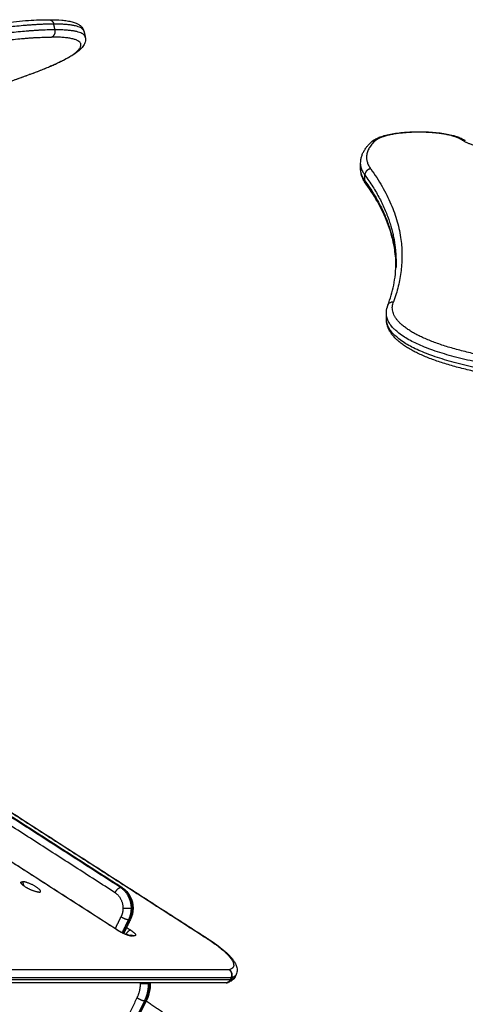
# Model space of a CAD drawing. Units: millimetres. Extents: x -6.9 to 10.6, y -0.1 to 15.4.
# Drawn here: x -4.9 to -4.5, y 12.2 to 13.1 of the extents above; entities that cross this region are included whole.
import ezdxf

# ---------------------------------------------------------------- set-up
doc = ezdxf.new("R2010")
doc.units = ezdxf.units.MM
doc.layers.add('Make2D$Visible$Curves', color=7, linetype='Continuous')
doc.layers.add('Make2D$Visible$Tangents', color=8, linetype='Continuous')

# ---------------------------------------------------------------- blocks, each defined once
blk = doc.blocks.new('S066_B-B')
at = {"layer": 'Make2D$Visible$Curves', "lineweight": -3}
for points, knots in [([(1810.52738, 5985.70674), (1810.54383, 5985.70954), (1810.55915, 5985.71175), (1810.58035, 5985.71415), (1810.58733, 5985.71479), (1810.60003, 5985.71564), (1810.60573, 5985.71586), (1810.61081, 5985.71586)], [5.031482, 5.031482, 5.031482, 5.031482, 60.085441, 60.085441, 90.292413, 90.292413, 120.092812, 120.092812, 120.092812, 120.092812]), ([(1810.61081, 5985.71586), (1810.61487, 5985.71586), (1810.61851, 5985.71572), (1810.62338, 5985.71529), (1810.62491, 5985.71511), (1810.62779, 5985.71466), (1810.62913, 5985.71439), (1810.63164, 5985.71375), (1810.63281, 5985.71337), (1810.63464, 5985.7126), (1810.63536, 5985.71224), (1810.6365, 5985.71154), (1810.63697, 5985.71122), (1810.63777, 5985.71056), (1810.63811, 5985.71024), (1810.63895, 5985.70933), (1810.63941, 5985.70869), (1810.64009, 5985.70737), (1810.64033, 5985.70674), (1810.64048, 5985.70608)], [0, 0, 0, 0, 23.774454, 23.774454, 35.854036, 35.854036, 48.04452, 48.04452, 60.321121, 60.321121, 68.73962, 68.73962, 74.700632, 74.700632, 79.507499, 79.507499, 87.180226, 87.180226, 93.472629, 93.472629, 93.472629, 93.472629]), ([(1810.6416, 5985.70125), (1810.64175, 5985.70059), (1810.64182, 5985.69991), (1810.64179, 5985.69843), (1810.64166, 5985.69766), (1810.6413, 5985.69647), (1810.64114, 5985.69603), (1810.64071, 5985.69509), (1810.64044, 5985.6946), (1810.63974, 5985.6935), (1810.63929, 5985.69291), (1810.63822, 5985.69165), (1810.63757, 5985.69099), (1810.63634, 5985.68986), (1810.63579, 5985.68939), (1810.63521, 5985.68892)], [0, 0, 0, 0, 6.259697, 6.259697, 13.892545, 13.892545, 18.673646, 18.673646, 24.598146, 24.598146, 32.398551, 32.398551, 41.846506, 41.846506, 48.689727, 48.689727, 48.689727, 48.689727]), ([(1810.63521, 5985.68892), (1810.63497, 5985.68873), (1810.63472, 5985.68854), (1810.63375, 5985.6878), (1810.63298, 5985.68726), (1810.63133, 5985.68616), (1810.63045, 5985.6856), (1810.62669, 5985.68335), (1810.62339, 5985.68161), (1810.6183, 5985.6792), (1810.61697, 5985.67859), (1810.61284, 5985.67674), (1810.60987, 5985.67548), (1810.60302, 5985.67271), (1810.59906, 5985.67119), (1810.59485, 5985.66965)], [5.081258, 5.081258, 5.081258, 5.081258, 7.831827, 7.831827, 15.698887, 15.698887, 23.589256, 23.589256, 47.392562, 47.392562, 55.320534, 55.320534, 71.124168, 71.124168, 89.518763, 89.518763, 89.518763, 89.518763]), ([(1810.59485, 5985.66965), (1810.57893, 5985.66381), (1810.56085, 5985.6578), (1810.52138, 5985.64576), (1810.5002, 5985.63979), (1810.47818, 5985.63405)], [5.029452, 5.029452, 5.029452, 5.029452, 74.930682, 74.930682, 144.791643, 144.791643, 144.791643, 144.791643]), ([(1810.88266, 5985.61293), (1810.88317, 5985.6134), (1810.88372, 5985.61383), (1810.88469, 5985.61449), (1810.88509, 5985.61474), (1810.88602, 5985.61528), (1810.88657, 5985.61556), (1810.8878, 5985.61615), (1810.8885, 5985.61645), (1810.89013, 5985.61708), (1810.89108, 5985.61741), (1810.89249, 5985.61784), (1810.89291, 5985.61797), (1810.89501, 5985.61856), (1810.89681, 5985.61898), (1810.9023, 5985.62006), (1810.90624, 5985.62059), (1810.9144, 5985.62128), (1810.91852, 5985.62145), (1810.92267, 5985.62145)], [0, 0, 0, 0, 3.770654, 3.770654, 6.263919, 6.263919, 9.383761, 9.383761, 13.040294, 13.040294, 17.477034, 17.477034, 19.293402, 19.293402, 26.403734, 26.403734, 39.604887, 39.604887, 51.997712, 51.997712, 51.997712, 51.997712]), ([(1810.92267, 5985.62145), (1810.92705, 5985.62145), (1810.93139, 5985.62126), (1810.93998, 5985.6205), (1810.94411, 5985.6199), (1810.94781, 5985.61911), (1810.94929, 5985.6188), (1810.95069, 5985.61846), (1810.95292, 5985.61783), (1810.95379, 5985.61756), (1810.95513, 5985.6171), (1810.95563, 5985.61692), (1810.95747, 5985.61621), (1810.95872, 5985.61563), (1810.95989, 5985.61496), (1810.95993, 5985.61493), (1810.96035, 5985.61468), (1810.96072, 5985.61445), (1810.96128, 5985.61407), (1810.96148, 5985.61392), (1810.96167, 5985.61378)], [0, 0, 0, 0, 13.14619, 13.14619, 27.188573, 27.188573, 27.188573, 32.795187, 32.795187, 36.657531, 36.657531, 39.011914, 39.011914, 45.768473, 45.768473, 46.015646, 46.015646, 48.326707, 48.326707, 49.625104, 49.625104, 49.625104, 49.625104]), ([(1810.87351, 5985.59499), (1810.87351, 5985.59577), (1810.87355, 5985.59656), (1810.87377, 5985.59828), (1810.87396, 5985.59921), (1810.87448, 5985.60107), (1810.87481, 5985.602), (1810.87558, 5985.60379), (1810.87603, 5985.60465), (1810.87705, 5985.60639), (1810.87764, 5985.60728), (1810.87848, 5985.60838), (1810.87866, 5985.60863), (1810.87932, 5985.60945), (1810.87981, 5985.61002), (1810.88106, 5985.61138), (1810.88183, 5985.61216), (1810.88266, 5985.61293)], [0, 0, 0, 0, 6.839427, 6.839427, 15.090641, 15.090641, 23.577875, 23.577875, 31.730808, 31.730808, 40.456736, 40.456736, 42.900094, 42.900094, 48.839704, 48.839704, 57.172057, 57.172057, 57.172057, 57.172057]), ([(1810.87796, 5985.57745), (1810.87773, 5985.57778), (1810.8775, 5985.5781), (1810.87702, 5985.57883), (1810.87676, 5985.57924), (1810.87595, 5985.58062), (1810.87546, 5985.58161), (1810.8745, 5985.58392), (1810.8741, 5985.58525), (1810.87362, 5985.58778), (1810.87351, 5985.58897), (1810.87351, 5985.59016)], [5.119261, 5.119261, 5.119261, 5.119261, 8.341969, 8.341969, 12.332894, 12.332894, 21.678698, 21.678698, 33.666634, 33.666634, 44.088987, 44.088987, 44.088987, 44.088987]), ([(1810.87993, 5985.58948), (1810.87987, 5985.58945), (1810.87981, 5985.58942), (1810.87968, 5985.58935), (1810.87961, 5985.58931), (1810.87947, 5985.58922), (1810.8794, 5985.58917), (1810.87926, 5985.58908), (1810.87919, 5985.58902), (1810.87905, 5985.58892), (1810.87898, 5985.58887), (1810.87885, 5985.58876), (1810.87879, 5985.5887), (1810.87866, 5985.58858), (1810.8786, 5985.58852), (1810.87848, 5985.5884), (1810.87842, 5985.58833), (1810.87831, 5985.5882), (1810.87825, 5985.58814), (1810.87815, 5985.588), (1810.8781, 5985.58794), (1810.878, 5985.5878), (1810.87795, 5985.58773), (1810.87786, 5985.58758), (1810.87781, 5985.58751), (1810.87773, 5985.58737), (1810.87769, 5985.58729), (1810.87761, 5985.58714), (1810.87758, 5985.58707), (1810.87751, 5985.58692), (1810.87748, 5985.58684), (1810.87742, 5985.58669), (1810.87739, 5985.58662), (1810.87734, 5985.58646), (1810.87731, 5985.58639), (1810.87725, 5985.58616), (1810.87721, 5985.58601), (1810.87716, 5985.58571), (1810.87713, 5985.58556), (1810.87711, 5985.58526), (1810.8771, 5985.58512), (1810.8771, 5985.58497)], [-5.580265, -5.580265, -5.580265, -5.580265, -5.392719, -5.392719, -5.147595, -5.147595, -4.902472, -4.902472, -4.657348, -4.657348, -4.412225, -4.412225, -4.167101, -4.167101, -3.921977, -3.921977, -3.676854, -3.676854, -3.43173, -3.43173, -3.186607, -3.186607, -2.941483, -2.941483, -2.696359, -2.696359, -2.451236, -2.451236, -2.206112, -2.206112, -1.960989, -1.960989, -1.715865, -1.715865, -1.470742, -1.470742, -0.980494, -0.980494, -0.490247, -0.490247, 0, 0, 0, 0]), ([(1810.88202, 5985.59004), (1810.88187, 5985.59003), (1810.88172, 5985.59002), (1810.8815, 5985.58999), (1810.88142, 5985.58998), (1810.88127, 5985.58995), (1810.8812, 5985.58993), (1810.88097, 5985.58988), (1810.88082, 5985.58984), (1810.88059, 5985.58976), (1810.88051, 5985.58974), (1810.88036, 5985.58968), (1810.88028, 5985.58965), (1810.88013, 5985.58958), (1810.88006, 5985.58955), (1810.87996, 5985.5895), (1810.87995, 5985.58949), (1810.87993, 5985.58948)], [-7.843955, -7.843955, -7.843955, -7.843955, -7.353708, -7.353708, -7.108584, -7.108584, -6.86346, -6.86346, -6.373213, -6.373213, -6.12809, -6.12809, -5.882966, -5.882966, -5.637843, -5.637843, -5.580294, -5.580294, -5.580294, -5.580294]), ([(1810.87796, 5985.57745), (1810.87794, 5985.57748), (1810.87792, 5985.57751), (1810.87786, 5985.57761), (1810.87781, 5985.57767), (1810.87773, 5985.57781), (1810.87769, 5985.57788), (1810.87761, 5985.57802), (1810.87758, 5985.57809), (1810.87751, 5985.57824), (1810.87748, 5985.57831), (1810.87742, 5985.57846), (1810.87739, 5985.57853), (1810.87734, 5985.57868), (1810.87731, 5985.57875), (1810.87725, 5985.57897), (1810.87721, 5985.57912), (1810.87716, 5985.57942), (1810.87713, 5985.57956), (1810.87711, 5985.57986), (1810.8771, 5985.58), (1810.8771, 5985.58014)], [-3.050317, -3.050317, -3.050317, -3.050317, -2.941483, -2.941483, -2.696359, -2.696359, -2.451236, -2.451236, -2.206112, -2.206112, -1.960989, -1.960989, -1.715865, -1.715865, -1.470742, -1.470742, -0.980494, -0.980494, -0.490247, -0.490247, 0, 0, 0, 0]), ([(1810.9033, 5985.50937), (1810.90319, 5985.51417), (1810.90272, 5985.51896), (1810.90138, 5985.52681), (1810.90072, 5985.52986), (1810.89911, 5985.53596), (1810.89816, 5985.53901), (1810.89488, 5985.54817), (1810.89213, 5985.55428), (1810.88568, 5985.56608), (1810.88208, 5985.57177), (1810.87796, 5985.57745)], [9.660203, 9.660203, 9.660203, 9.660203, 67.863433, 67.863433, 104.831198, 104.831198, 141.791352, 141.791352, 215.654072, 215.654072, 284.376358, 284.376358, 284.376358, 284.376358]), ([(1810.89646, 5985.47507), (1810.89858, 5985.48074), (1810.90021, 5985.48641), (1810.90196, 5985.49511), (1810.90243, 5985.49816), (1810.90314, 5985.50474), (1810.90333, 5985.50828), (1810.90333, 5985.51182)], [5.036517, 5.036517, 5.036517, 5.036517, 73.67798, 73.67798, 110.581801, 110.581801, 153.558876, 153.558876, 153.558876, 153.558876]), ([(1810.89646, 5985.47507), (1810.89655, 5985.47532), (1810.89679, 5985.47582), (1810.89729, 5985.47651), (1810.89793, 5985.47712), (1810.89868, 5985.4776), (1810.89949, 5985.47793), (1810.90031, 5985.47811), (1810.90086, 5985.47814), (1810.90113, 5985.47813)], [1.740875, 1.740875, 1.740875, 1.740875, 2.551853, 3.462713, 4.381242, 5.292102, 6.180702, 7.034517, 7.843954, 7.843954, 7.843954, 7.843954]), ([(1810.89519, 5985.4683), (1810.89519, 5985.46879), (1810.89521, 5985.46927), (1810.89525, 5985.46976), (1810.89539, 5985.47157), (1810.8958, 5985.47335), (1810.89646, 5985.47507)], [0, 0, 0, 0, 4.222095, 4.222095, 4.222095, 19.922711, 19.922711, 19.922711, 19.922711]), ([(1810.89616, 5985.47343), (1810.89616, 5985.47369), (1810.8962, 5985.47423), (1810.89634, 5985.47477), (1810.89645, 5985.47505), (1810.89645, 5985.47507)], [0, 0, 0, 0, 0.809438, 1.663253, 1.74019, 1.74019, 1.74019, 1.74019]), ([(1811.02776, 5985.41046), (1811.02776, 5985.41046), (1811.02776, 5985.41046), (1811.02776, 5985.41046), (1811.02296, 5985.41093), (1811.01824, 5985.41145), (1811.0136, 5985.41201), (1811.01122, 5985.4123), (1811.00887, 5985.4126), (1811.00654, 5985.41292), (1811.0042, 5985.41323), (1811.0019, 5985.41355), (1810.99962, 5985.41389), (1810.99729, 5985.41424), (1810.99498, 5985.41459), (1810.99271, 5985.41496), (1810.99043, 5985.41533), (1810.98819, 5985.41571), (1810.98597, 5985.4161), (1810.98371, 5985.4165), (1810.98148, 5985.41691), (1810.97929, 5985.41733), (1810.9771, 5985.41775), (1810.97494, 5985.41819), (1810.97281, 5985.41863), (1810.97065, 5985.41908), (1810.96853, 5985.41955), (1810.96644, 5985.42002), (1810.96436, 5985.4205), (1810.96231, 5985.42098), (1810.9603, 5985.42148), (1810.95827, 5985.42199), (1810.95627, 5985.4225), (1810.95432, 5985.42303), (1810.95237, 5985.42355), (1810.95045, 5985.42409), (1810.94858, 5985.42464), (1810.9467, 5985.42519), (1810.94486, 5985.42575), (1810.94306, 5985.42632), (1810.94127, 5985.42689), (1810.93951, 5985.42748), (1810.93781, 5985.42807), (1810.93609, 5985.42867), (1810.93442, 5985.42927), (1810.9328, 5985.42989), (1810.93118, 5985.43051), (1810.92961, 5985.43113), (1810.92808, 5985.43177), (1810.92656, 5985.43241), (1810.92508, 5985.43306), (1810.92365, 5985.43371), (1810.92222, 5985.43437), (1810.92084, 5985.43504), (1810.9195, 5985.43571), (1810.91818, 5985.43639), (1810.9169, 5985.43708), (1810.91567, 5985.43777), (1810.91444, 5985.43847), (1810.91327, 5985.43917), (1810.91214, 5985.43989), (1810.91102, 5985.4406), (1810.90995, 5985.44133), (1810.90893, 5985.44206), (1810.90791, 5985.4428), (1810.90694, 5985.44354), (1810.90602, 5985.4443), (1810.90533, 5985.44488), (1810.90467, 5985.44546), (1810.90404, 5985.44604), (1810.90386, 5985.44621), (1810.90367, 5985.4464), (1810.90345, 5985.4466), (1810.90264, 5985.44739), (1810.90189, 5985.44818), (1810.90119, 5985.44899), (1810.90049, 5985.4498), (1810.89985, 5985.45062), (1810.89927, 5985.45145), (1810.89868, 5985.45229), (1810.89815, 5985.45315), (1810.89768, 5985.45402), (1810.89722, 5985.45488), (1810.89681, 5985.45576), (1810.89647, 5985.45666), (1810.89613, 5985.45756), (1810.89585, 5985.45847), (1810.89564, 5985.4594), (1810.89544, 5985.46031), (1810.8953, 5985.46123), (1810.89524, 5985.46215), (1810.8952, 5985.46259), (1810.89519, 5985.46303), (1810.89519, 5985.46347)], [5.041745, 5.041745, 5.041745, 5.041745, 5.041847, 5.041847, 5.041847, 20.414107, 20.414107, 20.414107, 28.279147, 28.279147, 28.279147, 36.145262, 36.145262, 36.145262, 44.172807, 44.172807, 44.172807, 52.201748, 52.201748, 52.201748, 60.37089, 60.37089, 60.37089, 68.541827, 68.541827, 68.541827, 76.829229, 76.829229, 76.829229, 85.118924, 85.118924, 85.118924, 93.49921, 93.49921, 93.49921, 101.882425, 101.882425, 101.882425, 110.328703, 110.328703, 110.328703, 118.778732, 118.778732, 118.778732, 127.263233, 127.263233, 127.263233, 135.752565, 135.752565, 135.752565, 144.247389, 144.247389, 144.247389, 152.748486, 152.748486, 152.748486, 161.226447, 161.226447, 161.226447, 169.712632, 169.712632, 169.712632, 178.148163, 178.148163, 178.148163, 186.59452, 186.59452, 186.59452, 192.947045, 192.947045, 192.947045, 194.964163, 194.964163, 194.964163, 203.348088, 203.348088, 203.348088, 211.631588, 211.631588, 211.631588, 219.931552, 219.931552, 219.931552, 228.106802, 228.106802, 228.106802, 236.296265, 236.296265, 236.296265, 244.331923, 244.331923, 244.331923, 248.148142, 248.148142, 248.148142, 248.148142]), ([(1810.67283, 5984.98408), (1810.67562, 5984.98229), (1810.6779, 5984.97971), (1810.67946, 5984.97664), (1810.681, 5984.97362), (1810.68179, 5984.97022), (1810.68179, 5984.96678)], [0, 0, 0, 0, 10.597883, 10.597883, 10.597883, 21.009056, 21.009056, 21.009056, 21.009056]), ([(1810.66931, 5984.94814), (1810.6695, 5984.94802), (1810.6697, 5984.9479), (1810.6699, 5984.94777), (1810.67012, 5984.94765), (1810.67033, 5984.94752), (1810.67056, 5984.94739), (1810.67079, 5984.94726), (1810.67102, 5984.94713), (1810.67126, 5984.947), (1810.67151, 5984.94686), (1810.67176, 5984.94673), (1810.67202, 5984.9466), (1810.67228, 5984.94647), (1810.67254, 5984.94634), (1810.6728, 5984.94621), (1810.67307, 5984.94608), (1810.67334, 5984.94596), (1810.67361, 5984.94583), (1810.67389, 5984.94571), (1810.67416, 5984.94559), (1810.67443, 5984.94548), (1810.6747, 5984.94537), (1810.67497, 5984.94526), (1810.67523, 5984.94516), (1810.67549, 5984.94506), (1810.67575, 5984.94496), (1810.676, 5984.94487), (1810.67625, 5984.94478), (1810.67649, 5984.9447), (1810.67673, 5984.94463), (1810.67696, 5984.94455), (1810.67718, 5984.94448), (1810.67739, 5984.94443), (1810.6776, 5984.94437), (1810.67779, 5984.94432), (1810.67797, 5984.94427), (1810.67815, 5984.94423), (1810.67831, 5984.94419), (1810.67846, 5984.94417), (1810.67855, 5984.94415), (1810.67863, 5984.94413), (1810.67871, 5984.94412), (1810.67875, 5984.94411), (1810.67879, 5984.94411), (1810.67883, 5984.9441), (1810.67894, 5984.94409), (1810.67902, 5984.94408), (1810.67908, 5984.94407), (1810.67914, 5984.94407), (1810.67917, 5984.94407), (1810.67917, 5984.94407)], [0, 0, 0, 0, 0.782489, 0.782489, 0.782489, 1.594631, 1.594631, 1.594631, 2.433522, 2.433522, 2.433522, 3.295523, 3.295523, 3.295523, 4.1763, 4.1763, 4.1763, 5.070905, 5.070905, 5.070905, 5.973878, 5.973878, 5.973878, 6.879401, 6.879401, 6.879401, 7.781476, 7.781476, 7.781476, 8.674152, 8.674152, 8.674152, 9.55178, 9.55178, 9.55178, 10.409376, 10.409376, 10.409376, 11.243114, 11.243114, 11.243114, 11.743697, 11.743697, 11.743697, 12.050592, 12.050592, 12.050592, 12.8221, 12.8221, 12.8221, 13.604245, 13.604245, 13.604245, 13.604245]), ([(1810.68032, 5984.94407), (1810.68032, 5984.94407), (1810.68029, 5984.94407), (1810.68023, 5984.94406), (1810.68016, 5984.94406), (1810.68004, 5984.94404), (1810.67989, 5984.944), (1810.67989, 5984.944), (1810.67989, 5984.944), (1810.67989, 5984.944)], [0.142427, 0.142427, 0.142427, 0.142427, 0.819183, 0.819183, 0.819183, 1.733294, 1.733294, 1.733294, 1.738517, 1.738517, 1.738517, 1.738517]), ([(1810.74481, 5984.94111), (1810.74992, 5984.93783), (1810.75439, 5984.93457), (1810.75874, 5984.93086), (1810.75937, 5984.93031), (1810.76058, 5984.92921), (1810.76116, 5984.92866), (1810.76231, 5984.92753), (1810.76287, 5984.92695), (1810.76414, 5984.92559), (1810.76482, 5984.9248), (1810.76607, 5984.92322), (1810.76665, 5984.92241), (1810.76715, 5984.9216), (1810.7675, 5984.92105), (1810.76781, 5984.9205), (1810.76831, 5984.91949), (1810.76851, 5984.91904), (1810.76868, 5984.91859), (1810.7689, 5984.91802), (1810.76909, 5984.91743), (1810.76938, 5984.91612), (1810.76947, 5984.9154), (1810.76949, 5984.91406), (1810.76943, 5984.91345), (1810.76918, 5984.91215), (1810.76895, 5984.91148), (1810.76864, 5984.91083)], [0, 0, 0, 0, 20.130811, 20.130811, 23.673573, 23.673573, 27.253702, 27.253702, 31.106163, 31.106163, 36.414662, 36.414662, 41.960828, 41.960828, 41.960828, 45.710642, 45.710642, 48.692722, 48.692722, 48.692722, 52.43415, 52.43415, 56.787915, 56.787915, 60.295354, 60.295354, 64.291322, 64.291322, 64.291322, 64.291322]), ([(1810.7678, 5984.90908), (1810.76749, 5984.90844), (1810.7671, 5984.90784), (1810.76624, 5984.90683), (1810.7658, 5984.90642), (1810.76474, 5984.90559), (1810.76411, 5984.90521), (1810.7632, 5984.90477), (1810.76294, 5984.90466), (1810.76237, 5984.90443), (1810.76206, 5984.90432), (1810.76175, 5984.90423), (1810.76154, 5984.90416), (1810.76133, 5984.9041), (1810.76112, 5984.90404)], [0, 0, 0, 0, 3.9945, 3.9945, 7.500651, 7.500651, 11.852818, 11.852818, 13.612072, 13.612072, 15.597986, 15.597986, 15.597986, 16.931762, 16.931762, 16.931762, 16.931762])]:
    blk.add_open_spline(points, degree=3, knots=knots, dxfattribs=at)
for points, degree in [([(1810.64048, 5985.70608), (1810.64104, 5985.70366), (1810.6416, 5985.70125)], 2), ([(1810.87351, 5985.59016), (1810.87351, 5985.59257), (1810.87351, 5985.59499)], 2), ([(1810.90333, 5985.51182), (1810.90333, 5985.5094), (1810.90333, 5985.50699)], 2), ([(1810.89519, 5985.46347), (1810.89519, 5985.46589), (1810.89519, 5985.4683)], 2), ([(1810.4044, 5985.15682), (1810.53862, 5985.07045), (1810.67283, 5984.98408)], 2), ([(1810.37028, 5985.14057), (1810.5198, 5985.04436), (1810.66931, 5984.94814)], 2), ([(1810.44222, 5985.13583), (1810.59351, 5985.03847), (1810.74481, 5984.94111)], 2), ([(1810.68179, 5984.96678), (1810.68179, 5984.96348), (1810.68106, 5984.96022), (1810.67965, 5984.9573)], 3), ([(1810.67965, 5984.9573), (1810.67684, 5984.95148), (1810.67403, 5984.94565)], 2), ([(1810.67917, 5984.94407), (1810.67975, 5984.94407), (1810.68032, 5984.94407)], 2), ([(1810.76864, 5984.91083), (1810.76822, 5984.90996), (1810.7678, 5984.90908)], 2), ([(1810.75983, 5984.90388), (1810.47261, 5984.90388), (1810.18539, 5984.90388)], 2), ([(1810.69633, 5984.90347), (1810.69633, 5984.89846), (1810.69522, 5984.89353), (1810.69309, 5984.88912)], 3), ([(1810.69566, 5984.90347), (1810.69516, 5984.90347), (1810.69466, 5984.90347)], 2), ([(1810.76112, 5984.90404), (1810.7607, 5984.90393), (1810.76027, 5984.90388), (1810.75983, 5984.90388)], 3), ([(1810.69309, 5984.88912), (1810.67549, 5984.85265), (1810.65789, 5984.81618)], 2), ([(1810.69291, 5984.88874), (1810.71841, 5984.87113), (1810.74391, 5984.85353)], 2)]:
    blk.add_open_spline(points, degree=degree, dxfattribs=at)
for points, weights in [([(1810.58746, 5984.98809), (1810.58703, 5984.98919), (1810.58875, 5984.98919)], [1, 0.93576353377, 1]), ([(1810.60256, 5984.98031), (1810.60305, 5984.98031), (1810.60337, 5984.98041)], [1, 0.994310414122, 1]), ([(1810.68782, 5984.90388), (1810.68783, 5984.90367), (1810.68783, 5984.90347)], [0.995636357805, 0.997782493176, 1]), ([(1810.68783, 5984.90347), (1810.69216, 5984.90347), (1810.69466, 5984.90347)], [1, 0.707106781186, 1]), ([(1810.69566, 5984.90347), (1810.69633, 5984.90347), (1810.69633, 5984.90347)], [1, 0.90009957821, 0.868347502867])]:
    blk.add_rational_spline(points, weights, degree=2, dxfattribs=at)
for points, weights, knots in [([(1810.60337, 5984.98041), (1810.60606, 5984.98125), (1810.59946, 5984.98522), (1810.59285, 5984.98919), (1810.58875, 5984.98919)], [1, 0.743814950473, 1, 0.743814950473, 1], [1.94771, 1.94771, 1.94771, 15.307372, 15.307372, 28.667033, 28.667033, 28.667033]), ([(1810.60256, 5984.98031), (1810.5994, 5984.98031), (1810.59382, 5984.98318), (1810.58824, 5984.98606), (1810.58746, 5984.98809)], [1, 0.822383166569, 1, 0.822383166569, 1], [-28.667033, -28.667033, -28.667033, -17.621967, -17.621967, -6.576902, -6.576902, -6.576902])]:
    blk.add_rational_spline(points, weights, degree=2, knots=knots, dxfattribs=at)
at = {"layer": 'Make2D$Visible$Tangents', "lineweight": -3}
for points, weights in [([(1810.61499, 5985.71215), (1810.58464, 5985.71215), (1810.53012, 5985.70285)], [1, 0.950268175183, 1]), ([(1810.61081, 5985.71586), (1810.61413, 5985.71586), (1810.61499, 5985.71215)], [0.914835766825, 0.758819045102, 1]), ([(1810.64048, 5985.70608), (1810.63907, 5985.71215), (1810.61499, 5985.71215)], [1, 0.967824716136, 1]), ([(1810.61611, 5985.70732), (1810.58576, 5985.70732), (1810.53124, 5985.69802)], [1, 0.950268175183, 1]), ([(1810.61305, 5985.7012), (1810.61723, 5985.70249), (1810.61611, 5985.70732)], [1, 0.707106781187, 1]), ([(1810.6416, 5985.70125), (1810.64019, 5985.70732), (1810.61611, 5985.70732)], [1, 0.967824716136, 1]), ([(1810.53047, 5985.69215), (1810.58352, 5985.7012), (1810.61305, 5985.7012)], [1, 0.950268104188, 1]), ([(1810.6332, 5985.68799), (1810.64964, 5985.7012), (1810.61305, 5985.7012)], [1, 0.926539650457, 1]), ([(1810.59425, 5985.66951), (1810.62355, 5985.68025), (1810.6332, 5985.68799)], [1, 0.963218210936, 1]), ([(1810.47804, 5985.63406), (1810.54558, 5985.65167), (1810.59425, 5985.66951)], [1, 0.961229977233, 1]), ([(1810.88606, 5985.61409), (1810.89382, 5985.62128), (1810.92267, 5985.62128)], [1, 0.796544498073, 1]), ([(1810.92267, 5985.62128), (1810.92267, 5985.62145), (1810.92267, 5985.62145)], [1, 0.948287736084, 0.914835766825]), ([(1810.92267, 5985.62128), (1810.94986, 5985.62128), (1810.95865, 5985.61462)], [1, 0.813385031796, 1]), ([(1810.88606, 5985.61409), (1810.87322, 5985.60219), (1810.88202, 5985.59004)], [1, 0.973934774789, 1]), ([(1810.88266, 5985.61293), (1810.88407, 5985.61423), (1810.88606, 5985.61409)], [0.853554156314, 0.853888259513, 1]), ([(1810.8771, 5985.58497), (1810.87351, 5985.58994), (1810.87351, 5985.59499)], [1, 0.995710200379, 1]), ([(1810.87351, 5985.59016), (1810.87351, 5985.59137), (1810.87371, 5985.59257)], [1, 0.998486874514, 0.997468496019]), ([(1810.8771, 5985.58014), (1810.87351, 5985.58511), (1810.87351, 5985.59016)], [1, 0.995710200379, 1]), ([(1810.88202, 5985.59004), (1810.92224, 5985.53444), (1810.90113, 5985.47813)], [1, 0.990091008656, 1]), ([(1810.8771, 5985.58497), (1810.90333, 5985.54871), (1810.90333, 5985.51182)], [0.999981923451, 0.993462215782, 0.995485396064]), ([(1810.8771, 5985.58014), (1810.90246, 5985.54509), (1810.9033, 5985.50943)], [0.999981923451, 0.993678490507, 0.995360569037]), ([(1810.90333, 5985.51182), (1810.90333, 5985.51059), (1810.9033, 5985.50937)], [0.995485396064, 0.995552516911, 0.99562904041]), ([(1811.02647, 5985.41905), (1810.89519, 5985.43196), (1810.89519, 5985.4683)], [1, 0.823106006106, 1]), ([(1811.02647, 5985.41422), (1810.89519, 5985.42713), (1810.89519, 5985.46347)], [1, 0.823106006106, 1]), ([(1810.66663, 5984.97988), (1810.66874, 5984.98425), (1810.67124, 5984.98425)], [1, 0.707106781187, 1]), ([(1810.67124, 5984.98425), (1810.68012, 5984.97853), (1810.68012, 5984.96678)], [1, 0.862204389864, 1]), ([(1810.67224, 5984.98425), (1810.68112, 5984.97853), (1810.68112, 5984.96678)], [1, 0.862204389864, 1]), ([(1810.67283, 5984.98408), (1810.67258, 5984.98425), (1810.67224, 5984.98425)], [0.911890529643, 0.945983235428, 1]), ([(1810.66663, 5984.97988), (1810.67329, 5984.97559), (1810.67329, 5984.96678)], [1, 0.862204389864, 1]), ([(1810.67329, 5984.96678), (1810.67329, 5984.96288), (1810.67165, 5984.95947)], [1, 0.967862970328, 1]), ([(1810.67329, 5984.96678), (1810.67762, 5984.96678), (1810.68012, 5984.96678)], [1, 0.707106781186, 1]), ([(1810.68012, 5984.96678), (1810.68012, 5984.96158), (1810.67793, 5984.95704)], [1, 0.967862970686, 1]), ([(1810.68112, 5984.96678), (1810.68112, 5984.96158), (1810.67893, 5984.95704)], [1, 0.967862970686, 1]), ([(1810.68179, 5984.96678), (1810.68179, 5984.96678), (1810.68112, 5984.96678)], [0.868347506308, 0.900099583623, 1]), ([(1810.67793, 5984.95704), (1810.67543, 5984.95704), (1810.67165, 5984.95947)], [1, 0.707106781186, 1]), ([(1810.67893, 5984.95704), (1810.67953, 5984.95704), (1810.67965, 5984.9573)], [1, 0.910300642357, 0.875542637021]), ([(1810.66872, 5984.94831), (1810.66906, 5984.94831), (1810.66931, 5984.94814)], [1, 0.945983235428, 0.911890529643]), ([(1810.67987, 5984.94831), (1810.67789, 5984.94831), (1810.67581, 5984.94494)], [1, 0.753080023123, 0.922485662987]), ([(1810.67917, 5984.94407), (1810.6803, 5984.94407), (1810.68128, 5984.94344)], [0.870136175021, 0.902833128357, 1]), ([(1810.67975, 5984.94403), (1810.68004, 5984.94407), (1810.68032, 5984.94407)], [0.857987835155, 0.862128671243, 0.870136175021]), ([(1810.68032, 5984.94407), (1810.68145, 5984.94407), (1810.68243, 5984.94344)], [0.870136175021, 0.902833128357, 1]), ([(1810.74421, 5984.94128), (1810.77855, 5984.91918), (1810.76278, 5984.91499)], [1, 0.771305258605, 1]), ([(1810.74421, 5984.94128), (1810.74456, 5984.94128), (1810.74481, 5984.94111)], [1, 0.945983235428, 0.911890529642]), ([(1810.76402, 5984.90649), (1810.76386, 5984.90644), (1810.76362, 5984.90644)], [1, 0.99544416765, 1]), ([(1810.7678, 5984.90908), (1810.76692, 5984.90726), (1810.76402, 5984.90649)], [1, 0.990484888393, 1]), ([(1810.76487, 5984.90823), (1810.7647, 5984.90819), (1810.76446, 5984.90819)], [1, 0.99544416765, 1]), ([(1810.76864, 5984.91083), (1810.76776, 5984.909), (1810.76487, 5984.90823)], [1, 0.990484888393, 1]), ([(1810.68783, 5984.90347), (1810.68783, 5984.89697), (1810.68509, 5984.8913)], [1, 0.967862969017, 1]), ([(1810.69466, 5984.90347), (1810.69466, 5984.89567), (1810.69137, 5984.88886)], [1, 0.96786296883, 1]), ([(1810.69566, 5984.90347), (1810.69566, 5984.89567), (1810.69237, 5984.88886)], [1, 0.96786296883, 1]), ([(1810.68509, 5984.8913), (1810.68887, 5984.88886), (1810.69137, 5984.88886)], [1, 0.707106781187, 1]), ([(1810.69237, 5984.88886), (1810.69297, 5984.88886), (1810.69309, 5984.88912)], [1, 0.910300637467, 0.875542633231])]:
    blk.add_rational_spline(points, weights, degree=2, dxfattribs=at)
for points, degree in [([(1810.61611, 5985.70732), (1810.61555, 5985.70973), (1810.61499, 5985.71215)], 2), ([(1810.63521, 5985.68892), (1810.63521, 5985.68892), (1810.63521, 5985.68892), (1810.63521, 5985.68892)], 3), ([(1810.8771, 5985.58014), (1810.8771, 5985.58256), (1810.8771, 5985.58497)], 2), ([(1810.67124, 5984.98425), (1810.53702, 5985.07061), (1810.4028, 5985.15698)], 2), ([(1810.67224, 5984.98425), (1810.53802, 5985.07061), (1810.4038, 5985.15698)], 2), ([(1810.66663, 5984.97988), (1810.53241, 5985.06625), (1810.39819, 5985.15261)], 2), ([(1810.66872, 5984.94831), (1810.5192, 5985.04452), (1810.36968, 5985.14073)], 2), ([(1810.44162, 5985.13599), (1810.59292, 5985.03864), (1810.74421, 5984.94128)], 2), ([(1810.58875, 5984.98919), (1810.58917, 5984.9875), (1810.58959, 5984.9858)], 2), ([(1810.67224, 5984.98425), (1810.67174, 5984.98425), (1810.67124, 5984.98425)], 2), ([(1810.68112, 5984.96678), (1810.68062, 5984.96678), (1810.68012, 5984.96678)], 2), ([(1810.66692, 5984.94968), (1810.66929, 5984.95458), (1810.67165, 5984.95947)], 2), ([(1810.67273, 5984.94625), (1810.67533, 5984.95164), (1810.67793, 5984.95704)], 2), ([(1810.67354, 5984.94587), (1810.67624, 5984.95145), (1810.67893, 5984.95704)], 2), ([(1810.67793, 5984.95704), (1810.67843, 5984.95704), (1810.67893, 5984.95704)], 2), ([(1810.67639, 5984.95054), (1810.67813, 5984.94942), (1810.67987, 5984.94831)], 2), ([(1810.68243, 5984.94344), (1810.68186, 5984.94344), (1810.68128, 5984.94344)], 2), ([(1810.76278, 5984.91499), (1810.47556, 5984.91499), (1810.18834, 5984.91499)], 2), ([(1810.76362, 5984.90644), (1810.4764, 5984.90644), (1810.18918, 5984.90644)], 2), ([(1810.76446, 5984.90819), (1810.47724, 5984.90819), (1810.19002, 5984.90819)], 2), ([(1810.76446, 5984.90819), (1810.76404, 5984.90731), (1810.76362, 5984.90644)], 2), ([(1810.76487, 5984.90823), (1810.76444, 5984.90736), (1810.76402, 5984.90649)], 2), ([(1810.68509, 5984.8913), (1810.66749, 5984.85482), (1810.64988, 5984.81835)], 2), ([(1810.69137, 5984.88886), (1810.67377, 5984.85239), (1810.65617, 5984.81592)], 2), ([(1810.69237, 5984.88886), (1810.67477, 5984.85239), (1810.65717, 5984.81592)], 2), ([(1810.69137, 5984.88886), (1810.69187, 5984.88886), (1810.69237, 5984.88886)], 2)]:
    blk.add_open_spline(points, degree=degree, dxfattribs=at)
for points, knots in [([(1810.63521, 5985.68892), (1810.63516, 5985.68888), (1810.63511, 5985.68885), (1810.635, 5985.68876), (1810.63493, 5985.68872), (1810.6348, 5985.68863), (1810.63473, 5985.68859), (1810.6346, 5985.68851), (1810.63453, 5985.68847), (1810.63432, 5985.68836), (1810.63418, 5985.6883), (1810.6339, 5985.68819), (1810.63376, 5985.68814), (1810.63348, 5985.68805), (1810.63334, 5985.68802), (1810.6332, 5985.68799)], [5.450656, 5.450656, 5.450656, 5.450656, 5.637842, 5.637842, 5.882966, 5.882966, 6.12809, 6.12809, 6.373213, 6.373213, 6.86346, 6.86346, 7.353708, 7.353708, 7.843955, 7.843955, 7.843955, 7.843955]), ([(1810.59485, 5985.66965), (1810.59475, 5985.66961), (1810.59465, 5985.66958), (1810.59445, 5985.66954), (1810.59435, 5985.66952), (1810.59425, 5985.66951)], [6.8847467, 6.8847467, 6.8847467, 6.8847467, 7.3537072, 7.3537072, 7.8439544, 7.8439544, 7.8439544, 7.8439544]), ([(1810.96167, 5985.61378), (1810.96166, 5985.61379), (1810.96164, 5985.6138), (1810.96157, 5985.61385), (1810.9615, 5985.6139), (1810.96137, 5985.61398), (1810.96131, 5985.61403), (1810.96117, 5985.6141), (1810.9611, 5985.61414), (1810.96096, 5985.61421), (1810.96089, 5985.61424), (1810.96075, 5985.61431), (1810.96068, 5985.61434), (1810.96054, 5985.61439), (1810.96046, 5985.61442), (1810.96032, 5985.61446), (1810.96024, 5985.61448), (1810.9601, 5985.61452), (1810.96002, 5985.61454), (1810.9598, 5985.61458), (1810.95966, 5985.6146), (1810.95936, 5985.61463), (1810.95922, 5985.61464), (1810.95893, 5985.61464), (1810.95879, 5985.61464), (1810.95865, 5985.61462)], [4.36332, 4.36332, 4.36332, 4.36332, 4.412225, 4.412225, 4.657348, 4.657348, 4.902472, 4.902472, 5.147595, 5.147595, 5.392719, 5.392719, 5.637842, 5.637842, 5.882966, 5.882966, 6.12809, 6.12809, 6.373213, 6.373213, 6.86346, 6.86346, 7.353708, 7.353708, 7.843955, 7.843955, 7.843955, 7.843955]), ([(1811.02825, 5985.42509), (1811.02825, 5985.42509), (1811.02825, 5985.42509), (1811.02824, 5985.42509), (1811.02349, 5985.42556), (1811.01641, 5985.42634), (1811.00718, 5985.42752), (1811.00027, 5985.42849), (1810.99348, 5985.42954), (1810.98677, 5985.43068), (1810.9802, 5985.43189), (1810.97377, 5985.43318), (1810.96752, 5985.43455), (1810.96144, 5985.43599), (1810.95558, 5985.4375), (1810.94993, 5985.43909), (1810.94454, 5985.44074), (1810.9394, 5985.44245), (1810.93453, 5985.44422), (1810.92996, 5985.44604), (1810.92568, 5985.44791), (1810.92172, 5985.44982), (1810.91808, 5985.45177), (1810.91478, 5985.45376), (1810.9118, 5985.45577), (1810.90917, 5985.4578), (1810.90687, 5985.45985), (1810.90492, 5985.46191), (1810.90331, 5985.46397), (1810.90204, 5985.46603), (1810.90109, 5985.46809), (1810.90047, 5985.47014), (1810.90017, 5985.47217), (1810.90018, 5985.47484), (1810.90064, 5985.47682), (1810.90113, 5985.47813)], [-0.007107, -0.007107, -0.007107, -0.007107, 0, 0, 0, 15.26103, 23.069198, 30.877366, 38.844524, 46.811681, 54.916358, 63.021034, 71.23919, 79.457346, 87.762718, 96.06809, 104.432641, 112.797192, 121.191649, 129.586107, 137.980565, 146.375022, 154.739573, 163.104124, 171.409496, 179.714868, 187.933024, 196.151179, 204.255856, 212.360533, 220.32769, 228.294847, 236.103016, 243.911184, 259.172214, 259.172214, 259.172214, 259.172214]), ([(1810.66872, 5984.94831), (1810.66894, 5984.94816), (1810.66942, 5984.94786), (1810.67018, 5984.94741), (1810.67099, 5984.94696), (1810.67186, 5984.94651), (1810.67275, 5984.94606), (1810.67367, 5984.94564), (1810.67461, 5984.94523), (1810.67553, 5984.94486), (1810.67644, 5984.94452), (1810.67732, 5984.94422), (1810.67814, 5984.94397), (1810.67891, 5984.94377), (1810.67962, 5984.94362), (1810.68025, 5984.94351), (1810.6808, 5984.94345), (1810.68113, 5984.94344), (1810.68128, 5984.94344)], [0, 0, 0, 0, 0.899753, 1.829815, 2.787527, 3.769568, 4.771981, 5.790234, 6.819329, 7.853932, 8.888535, 9.91763, 10.935883, 11.938296, 12.920337, 13.878049, 14.792957, 15.707864, 15.707864, 15.707864, 15.707864]), ([(1810.67987, 5984.94831), (1810.68009, 5984.94816), (1810.68054, 5984.94786), (1810.68118, 5984.94741), (1810.68177, 5984.94696), (1810.68232, 5984.94651), (1810.6828, 5984.94606), (1810.68321, 5984.94564), (1810.68353, 5984.94523), (1810.68377, 5984.94486), (1810.68391, 5984.94452), (1810.68395, 5984.94422), (1810.6839, 5984.94397), (1810.68376, 5984.94377), (1810.68353, 5984.94362), (1810.68323, 5984.94351), (1810.68287, 5984.94345), (1810.68258, 5984.94344), (1810.68243, 5984.94344)], [0, 0, 0, 0, 0.899753, 1.829815, 2.787527, 3.769568, 4.771981, 5.790234, 6.819329, 7.853932, 8.888535, 9.91763, 10.935883, 11.938296, 12.920337, 13.878049, 14.792957, 15.707864, 15.707864, 15.707864, 15.707864]), ([(1810.76487, 5984.90823), (1810.76493, 5984.90836), (1810.76499, 5984.9085), (1810.76509, 5984.90877), (1810.76514, 5984.90892), (1810.76522, 5984.90922), (1810.76526, 5984.90937), (1810.7653, 5984.90961), (1810.76531, 5984.90968), (1810.76533, 5984.90985), (1810.76534, 5984.90993), (1810.76535, 5984.91009), (1810.76536, 5984.91017), (1810.76537, 5984.91034), (1810.76537, 5984.91042), (1810.76536, 5984.91059), (1810.76536, 5984.91067), (1810.76535, 5984.91084), (1810.76535, 5984.91093), (1810.76533, 5984.9111), (1810.76532, 5984.91118), (1810.76529, 5984.91135), (1810.76527, 5984.91144), (1810.76524, 5984.9116), (1810.76522, 5984.91169), (1810.76518, 5984.91186), (1810.76515, 5984.91194), (1810.7651, 5984.9121), (1810.76508, 5984.91219), (1810.76502, 5984.91235), (1810.76499, 5984.91243), (1810.76492, 5984.91259), (1810.76489, 5984.91266), (1810.76481, 5984.91282), (1810.76477, 5984.9129), (1810.76469, 5984.91305), (1810.76465, 5984.91312), (1810.76456, 5984.91326), (1810.76452, 5984.91333), (1810.76443, 5984.91347), (1810.76438, 5984.91354), (1810.76428, 5984.91368), (1810.76423, 5984.91374), (1810.76413, 5984.91387), (1810.76407, 5984.91393), (1810.76397, 5984.91405), (1810.76391, 5984.91411), (1810.76374, 5984.91428), (1810.76363, 5984.91438), (1810.76339, 5984.91458), (1810.76327, 5984.91467), (1810.76303, 5984.91484), (1810.76291, 5984.91492), (1810.76278, 5984.91499)], [0, 0, 0, 0, 0.490874, 0.490874, 0.981748, 0.981748, 1.472622, 1.472622, 1.718058, 1.718058, 1.963495, 1.963495, 2.208932, 2.208932, 2.454369, 2.454369, 2.699806, 2.699806, 2.945243, 2.945243, 3.19068, 3.19068, 3.436117, 3.436117, 3.681554, 3.681554, 3.926991, 3.926991, 4.172428, 4.172428, 4.417865, 4.417865, 4.663302, 4.663302, 4.908739, 4.908739, 5.154175, 5.154175, 5.399612, 5.399612, 5.645049, 5.645049, 5.890486, 5.890486, 6.135923, 6.135923, 6.38136, 6.38136, 6.872234, 6.872234, 7.363108, 7.363108, 7.853982, 7.853982, 7.853982, 7.853982]), ([(1810.76446, 5984.90819), (1810.76452, 5984.90832), (1810.76458, 5984.90845), (1810.76469, 5984.90873), (1810.76474, 5984.90887), (1810.76482, 5984.90917), (1810.76486, 5984.90933), (1810.76493, 5984.90964), (1810.76495, 5984.9098), (1810.76499, 5984.91013), (1810.765, 5984.9103), (1810.76501, 5984.91063), (1810.76501, 5984.9108), (1810.76499, 5984.91115), (1810.76497, 5984.91132), (1810.76492, 5984.91166), (1810.76488, 5984.91182), (1810.7648, 5984.91216), (1810.76475, 5984.91232), (1810.76464, 5984.91264), (1810.76458, 5984.91279), (1810.76444, 5984.9131), (1810.76437, 5984.91324), (1810.76421, 5984.91352), (1810.76412, 5984.91366), (1810.76394, 5984.91392), (1810.76384, 5984.91404), (1810.76365, 5984.91427), (1810.76354, 5984.91437), (1810.76333, 5984.91457), (1810.76323, 5984.91467), (1810.76301, 5984.91484), (1810.7629, 5984.91492), (1810.76278, 5984.91499)], [0, 0, 0, 0, 0.490874, 0.490874, 0.981748, 0.981748, 1.472622, 1.472622, 1.963495, 1.963495, 2.454369, 2.454369, 2.945243, 2.945243, 3.436117, 3.436117, 3.926991, 3.926991, 4.417865, 4.417865, 4.908739, 4.908739, 5.399612, 5.399612, 5.890486, 5.890486, 6.38136, 6.38136, 6.872234, 6.872234, 7.363108, 7.363108, 7.853982, 7.853982, 7.853982, 7.853982]), ([(1810.76362, 5984.90644), (1810.76355, 5984.90631), (1810.76349, 5984.90618), (1810.76334, 5984.90593), (1810.76326, 5984.90581), (1810.76308, 5984.90557), (1810.76299, 5984.90545), (1810.76279, 5984.90522), (1810.76269, 5984.90511), (1810.76246, 5984.9049), (1810.76235, 5984.9048), (1810.7621, 5984.90461), (1810.76198, 5984.90453), (1810.76172, 5984.90437), (1810.76158, 5984.9043), (1810.7613, 5984.90417), (1810.76116, 5984.90411), (1810.76087, 5984.90402), (1810.76073, 5984.90398), (1810.76043, 5984.90392), (1810.76029, 5984.9039), (1810.76004, 5984.90388), (1810.75994, 5984.90388), (1810.75983, 5984.90388)], [0, 0, 0, 0, 0.490874, 0.490874, 0.981748, 0.981748, 1.472622, 1.472622, 1.963495, 1.963495, 2.454369, 2.454369, 2.945243, 2.945243, 3.436117, 3.436117, 3.926991, 3.926991, 4.417865, 4.417865, 4.908739, 4.908739, 5.248437, 5.248437, 5.248437, 5.248437]), ([(1810.76112, 5984.90404), (1810.76118, 5984.90406), (1810.76124, 5984.90408), (1810.76138, 5984.90412), (1810.76146, 5984.90415), (1810.76161, 5984.9042), (1810.76168, 5984.90423), (1810.76183, 5984.9043), (1810.7619, 5984.90433), (1810.76205, 5984.90441), (1810.76212, 5984.90444), (1810.76226, 5984.90453), (1810.76232, 5984.90457), (1810.76246, 5984.90465), (1810.76252, 5984.9047), (1810.76265, 5984.90479), (1810.76271, 5984.90484), (1810.76283, 5984.90494), (1810.76289, 5984.90499), (1810.76301, 5984.9051), (1810.76307, 5984.90515), (1810.76318, 5984.90526), (1810.76323, 5984.90532), (1810.76338, 5984.90549), (1810.76348, 5984.90561), (1810.76366, 5984.90585), (1810.76374, 5984.90598), (1810.76389, 5984.90623), (1810.76396, 5984.90636), (1810.76402, 5984.90649)], [-4.122565, -4.122565, -4.122565, -4.122565, -3.926991, -3.926991, -3.681554, -3.681554, -3.436117, -3.436117, -3.19068, -3.19068, -2.945243, -2.945243, -2.699806, -2.699806, -2.454369, -2.454369, -2.208932, -2.208932, -1.963495, -1.963495, -1.718058, -1.718058, -1.472622, -1.472622, -0.981748, -0.981748, -0.490874, -0.490874, 0, 0, 0, 0]), ([(1810.76035, 5984.90391), (1810.76035, 5984.90391), (1810.76036, 5984.90391), (1810.76044, 5984.90392), (1810.76052, 5984.90393), (1810.76068, 5984.90395), (1810.76076, 5984.90396), (1810.76092, 5984.90399), (1810.76099, 5984.90401), (1810.76109, 5984.90404), (1810.7611, 5984.90404), (1810.76112, 5984.90404)], [-4.9189098, -4.9189098, -4.9189098, -4.9189098, -4.9087385, -4.9087385, -4.6633016, -4.6633016, -4.4178647, -4.4178647, -4.1724277, -4.1724277, -4.1232291, -4.1232291, -4.1232291, -4.1232291])]:
    blk.add_open_spline(points, degree=3, knots=knots, dxfattribs=at)
blk.add_rational_spline([(1811.0579, 5985.61097), (1811.0381, 5985.60366), (1811.00394, 5985.60492), (1810.96979, 5985.60617), (1810.95865, 5985.61462)], [1, 0.852319810312, 1, 0.852319810312, 1], degree=2, knots=[0.001949, 0.001949, 0.001949, 61.888836, 61.888836, 123.775723, 123.775723, 123.775723], dxfattribs=at)

msp = doc.modelspace()

# ---------------------------------------------------------------- block references
msp.add_blockref('S066_B-B', (-1815.50622, -5972.64965))

doc.saveas('drawing.dxf')
